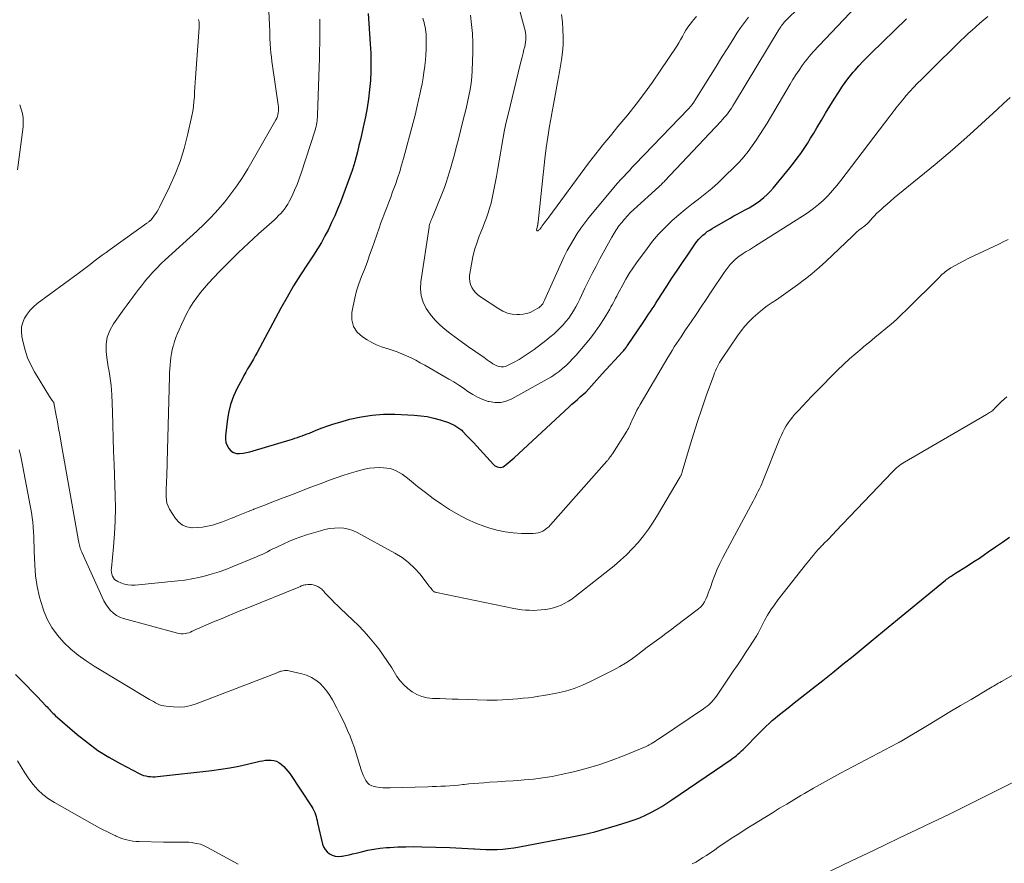
# Model space of a CAD drawing. Units: feet. Extents: x 1965000 to 1970007, y 524997 to 530000.
# Drawn here: x 1968081 to 1968229, y 525462 to 525589 of the extents above; entities that cross this region are included whole.
import ezdxf

# ---------------------------------------------------------------- set-up
doc = ezdxf.new("R2010")
doc.units = ezdxf.units.FT
doc.header["$LTSCALE"] = 100
doc.header["$MEASUREMENT"] = 0
doc.layers.add('CONTOUR INDEX', color=32, linetype='Continuous', lineweight=25)
doc.layers.add('CONTOUR INTERMEDIATE', color=40, linetype='Continuous', lineweight=15)

msp = doc.modelspace()

# ---------------------------------------------------------------- linework, layer by layer
at = {"layer": 'CONTOUR INDEX', "flags": 128}
for points, elevation in [([(1968133.53, 525590.2), (1968133.86, 525585.61), (1968133.93, 525584.23), (1968133.97, 525582.86), (1968133.94, 525581.48), (1968133.88, 525580.11), (1968133.76, 525578.74), (1968133.6, 525577.37), (1968133.39, 525576.02), (1968133.13, 525574.67), (1968132.79, 525573.09), (1968132.59, 525572.16), (1968132.38, 525571.24), (1968132.16, 525570.31), (1968131.93, 525569.39), (1968131.55, 525567.87), (1968131.5, 525567.71), (1968131.46, 525567.54), (1968131.41, 525567.38), (1968131.36, 525567.22), (1968131.3, 525567.06), (1968131.25, 525566.89), (1968131.19, 525566.73), (1968131.13, 525566.57), (1968129.36, 525561.82), (1968128.95, 525560.78), (1968128.52, 525559.75), (1968128.05, 525558.73), (1968127.57, 525557.72), (1968127.04, 525556.72), (1968126.5, 525555.75), (1968125.92, 525554.79), (1968125.31, 525553.85), (1968124.4, 525552.49), (1968123.35, 525550.86), (1968122.32, 525549.22), (1968121.35, 525547.54), (1968120.41, 525545.85), (1968116.84, 525539.2), (1968116.57, 525538.7), (1968116.29, 525538.19), (1968116, 525537.7), (1968115.7, 525537.2), (1968115.41, 525536.71), (1968115.13, 525536.21), (1968114.85, 525535.71), (1968114.57, 525535.2), (1968113.86, 525533.84), (1968113.3, 525532.63), (1968112.84, 525531.39), (1968112.53, 525530.1), (1968112.31, 525528.79), (1968112.07, 525526.65), (1968112.07, 525526.15), (1968112.14, 525525.66), (1968112.32, 525525.19), (1968112.56, 525524.75), (1968112.9, 525524.4), (1968113.28, 525524.14), (1968113.72, 525524.02), (1968114.21, 525523.98), (1968114.73, 525524.04), (1968115.24, 525524.13), (1968115.75, 525524.24), (1968116.26, 525524.38), (1968121.8, 525526.05), (1968122.16, 525526.16), (1968122.53, 525526.28), (1968122.9, 525526.4), (1968123.27, 525526.53), (1968123.63, 525526.66), (1968123.99, 525526.79), (1968124.35, 525526.94), (1968124.71, 525527.08), (1968125.73, 525527.51), (1968126.6, 525527.86), (1968127.47, 525528.18), (1968128.37, 525528.47), (1968129.27, 525528.73), (1968130.79, 525529.14), (1968132.47, 525529.51), (1968134.16, 525529.78), (1968135.86, 525529.89), (1968137.58, 525529.89), (1968140.45, 525529.76), (1968141.45, 525529.67), (1968142.44, 525529.54), (1968143.41, 525529.32), (1968144.38, 525529.05), (1968145.62, 525528.65), (1968145.95, 525528.52), (1968146.28, 525528.38), (1968146.59, 525528.21), (1968146.89, 525528.03), (1968147.19, 525527.83), (1968147.33, 525527.73), (1968147.48, 525527.62), (1968147.61, 525527.5), (1968147.74, 525527.37), (1968148.46, 525526.62), (1968148.95, 525526.11), (1968149.43, 525525.6), (1968149.91, 525525.08), (1968150.38, 525524.56), (1968152.38, 525522.36), (1968152.55, 525522.21), (1968152.74, 525522.07), (1968152.95, 525521.98), (1968153.18, 525521.92), (1968153.41, 525521.91), (1968153.63, 525521.93), (1968153.84, 525522.01), (1968154.03, 525522.13), (1968154.29, 525522.32), (1968154.61, 525522.57), (1968154.92, 525522.83), (1968155.23, 525523.09), (1968155.53, 525523.36), (1968163.8, 525531.03), (1968164.2, 525531.4), (1968164.61, 525531.77), (1968165.02, 525532.14), (1968165.43, 525532.5), (1968166.27, 525533.22), (1968166.32, 525533.27), (1968167.13, 525534.17), (1968167.54, 525534.61), (1968167.95, 525535.06), (1968168.36, 525535.51), (1968168.77, 525535.96), (1968171.8, 525539.28), (1968171.9, 525539.39), (1968172.01, 525539.51), (1968172.11, 525539.63), (1968172.2, 525539.76), (1968172.3, 525539.88), (1968172.39, 525540.01), (1968172.48, 525540.13), (1968172.57, 525540.26), (1968174.91, 525543.73), (1968175.19, 525544.14), (1968175.46, 525544.54), (1968175.74, 525544.95), (1968176.01, 525545.36), (1968176.28, 525545.77), (1968176.55, 525546.18), (1968176.82, 525546.6), (1968177.08, 525547.01), (1968178.45, 525549.15), (1968179.22, 525550.35), (1968180.01, 525551.54), (1968180.81, 525552.73), (1968181.62, 525553.91), (1968182.75, 525555.54), (1968183.01, 525555.89), (1968183.29, 525556.22), (1968183.58, 525556.53), (1968183.89, 525556.83), (1968184.22, 525557.11), (1968184.56, 525557.38), (1968184.92, 525557.62), (1968185.29, 525557.85), (1968188.01, 525559.42), (1968188.57, 525559.74), (1968189.14, 525560.06), (1968189.71, 525560.37), (1968190.28, 525560.67), (1968190.85, 525560.98), (1968191.4, 525561.31), (1968191.94, 525561.66), (1968192.47, 525562.03), (1968192.53, 525562.07), (1968193.06, 525562.49), (1968193.57, 525562.94), (1968194.04, 525563.42), (1968194.49, 525563.93), (1968196.97, 525566.97), (1968197.53, 525567.68), (1968198.08, 525568.41), (1968198.61, 525569.14), (1968199.13, 525569.89), (1968199.62, 525570.65), (1968200.11, 525571.42), (1968200.59, 525572.19), (1968201.05, 525572.98), (1968201.73, 525574.15), (1968202.35, 525575.21), (1968202.99, 525576.26), (1968203.64, 525577.29), (1968204.31, 525578.32), (1968204.92, 525579.26), (1968205.3, 525579.81), (1968205.69, 525580.35), (1968206.1, 525580.87), (1968206.52, 525581.38), (1968206.78, 525581.68), (1968207.35, 525582.32), (1968207.94, 525582.96), (1968208.54, 525583.57), (1968209.15, 525584.18), (1968214.52, 525589.38)], 1000), ([(1968080.48, 525490.77), (1968081.31, 525489.93), (1968082.14, 525489.08), (1968082.96, 525488.24), (1968083.78, 525487.39), (1968085.07, 525486.05), (1968085.25, 525485.86), (1968085.42, 525485.68), (1968085.59, 525485.49), (1968085.76, 525485.3), (1968085.93, 525485.11), (1968086.11, 525484.93), (1968086.29, 525484.76), (1968086.48, 525484.59), (1968089.79, 525481.72), (1968091.32, 525480.5), (1968092.89, 525479.34), (1968094.54, 525478.3), (1968096.24, 525477.34), (1968099.09, 525475.85), (1968099.41, 525475.7), (1968099.74, 525475.57), (1968100.08, 525475.48), (1968100.43, 525475.42), (1968100.78, 525475.38), (1968101.13, 525475.36), (1968101.49, 525475.37), (1968101.84, 525475.39), (1968110.03, 525476.32), (1968111.39, 525476.5), (1968112.74, 525476.71), (1968114.08, 525476.97), (1968115.41, 525477.26), (1968117.23, 525477.7), (1968117.65, 525477.78), (1968118.08, 525477.84), (1968118.51, 525477.87), (1968118.94, 525477.87), (1968119.36, 525477.81), (1968119.75, 525477.69), (1968120.12, 525477.5), (1968120.47, 525477.26), (1968120.51, 525477.22), (1968120.85, 525476.91), (1968121.17, 525476.57), (1968121.46, 525476.22), (1968121.74, 525475.84), (1968125.08, 525470.85), (1968125.24, 525470.57), (1968125.39, 525470.29), (1968125.51, 525470), (1968125.62, 525469.7), (1968125.7, 525469.39), (1968125.79, 525469.08), (1968125.87, 525468.77), (1968125.94, 525468.45), (1968126.69, 525465.23), (1968126.85, 525464.8), (1968127.06, 525464.4), (1968127.37, 525464.06), (1968127.73, 525463.76), (1968128.15, 525463.56), (1968128.58, 525463.42), (1968129.04, 525463.38), (1968129.51, 525463.41), (1968129.62, 525463.43), (1968130.15, 525463.53), (1968130.68, 525463.64), (1968131.21, 525463.76), (1968131.74, 525463.89), (1968132.54, 525464.09), (1968133.47, 525464.3), (1968134.41, 525464.48), (1968135.36, 525464.6), (1968136.31, 525464.7), (1968136.8, 525464.73), (1968138, 525464.8), (1968139.2, 525464.84), (1968140.4, 525464.85), (1968141.6, 525464.83), (1968145.84, 525464.7), (1968146.74, 525464.66), (1968147.64, 525464.62), (1968148.54, 525464.57), (1968149.44, 525464.52), (1968149.55, 525464.51), (1968150.39, 525464.47), (1968151.24, 525464.44), (1968152.09, 525464.43), (1968152.94, 525464.44), (1968153.79, 525464.48), (1968154.63, 525464.56), (1968155.47, 525464.67), (1968156.3, 525464.81), (1968164.19, 525466.33), (1968165.92, 525466.69), (1968167.65, 525467.09), (1968169.36, 525467.56), (1968171.06, 525468.06), (1968172.68, 525468.56), (1968173.55, 525468.86), (1968174.41, 525469.19), (1968175.26, 525469.57), (1968176.09, 525469.97), (1968176.9, 525470.42), (1968177.7, 525470.88), (1968178.48, 525471.37), (1968179.25, 525471.88), (1968188.13, 525477.98), (1968188.41, 525478.17), (1968188.69, 525478.37), (1968188.95, 525478.58), (1968189.22, 525478.8), (1968189.47, 525479.02), (1968189.73, 525479.25), (1968189.97, 525479.48), (1968190.21, 525479.72), (1968192.14, 525481.7), (1968192.56, 525482.13), (1968192.99, 525482.55), (1968193.42, 525482.97), (1968193.86, 525483.39), (1968193.92, 525483.44), (1968194.34, 525483.82), (1968194.76, 525484.19), (1968195.19, 525484.55), (1968195.63, 525484.9), (1968196.07, 525485.25), (1968196.51, 525485.59), (1968196.96, 525485.94), (1968197.4, 525486.29), (1968200.4, 525488.65), (1968201.93, 525489.86), (1968203.45, 525491.07), (1968204.97, 525492.29), (1968206.48, 525493.52), (1968208.91, 525495.51), (1968209.2, 525495.75), (1968209.49, 525495.99), (1968209.77, 525496.23), (1968210.06, 525496.46), (1968210.34, 525496.7), (1968210.63, 525496.94), (1968210.92, 525497.18), (1968211.2, 525497.42), (1968220.39, 525504.95), (1968220.55, 525505.08), (1968220.72, 525505.2), (1968220.88, 525505.32), (1968221.06, 525505.44), (1968221.23, 525505.55), (1968221.4, 525505.66), (1968221.58, 525505.77), (1968221.75, 525505.88), (1968223.05, 525506.68), (1968223.87, 525507.2), (1968224.68, 525507.73), (1968225.49, 525508.27), (1968226.28, 525508.82), (1968226.82, 525509.2), (1968227.89, 525509.95), (1968228.96, 525510.68), (1968230.04, 525511.41)], 1020)]:
    msp.add_lwpolyline(points, dxfattribs=dict(at, elevation=elevation))
at = {"layer": 'CONTOUR INTERMEDIATE', "flags": 128}
for points, elevation in [([(1968118.32, 525596.61), (1968118.71, 525588.51), (1968118.72, 525588.29), (1968118.72, 525588.08), (1968118.73, 525587.87), (1968118.74, 525587.65), (1968118.74, 525587.44), (1968118.75, 525587.22), (1968118.75, 525587.01), (1968118.75, 525586.8), (1968118.75, 525586.71), (1968118.76, 525586.45), (1968118.77, 525586.19), (1968118.78, 525585.93), (1968118.8, 525585.67), (1968118.86, 525584.89), (1968118.92, 525584.25), (1968118.98, 525583.6), (1968119.06, 525582.96), (1968119.15, 525582.31), (1968120.01, 525576.44), (1968120.04, 525576.14), (1968120.06, 525575.85), (1968120.05, 525575.56), (1968120.03, 525575.27), (1968119.98, 525574.98), (1968119.9, 525574.7), (1968119.8, 525574.43), (1968119.67, 525574.17), (1968115.43, 525566.83), (1968114.64, 525565.54), (1968113.8, 525564.27), (1968112.91, 525563.04), (1968111.97, 525561.85), (1968110.98, 525560.69), (1968109.95, 525559.57), (1968108.88, 525558.49), (1968107.77, 525557.45), (1968103.02, 525553.13), (1968102.38, 525552.52), (1968101.75, 525551.9), (1968101.16, 525551.26), (1968100.57, 525550.6), (1968100.37, 525550.36), (1968099.91, 525549.8), (1968099.45, 525549.24), (1968099, 525548.67), (1968098.56, 525548.09), (1968098.13, 525547.51), (1968097.7, 525546.93), (1968097.27, 525546.34), (1968096.84, 525545.75), (1968095.21, 525543.49), (1968094.67, 525542.52), (1968094.28, 525541.51), (1968094.13, 525540.44), (1968094.14, 525539.33), (1968094.25, 525538.46), (1968094.34, 525537.75), (1968094.45, 525537.04), (1968094.56, 525536.34), (1968094.68, 525535.63), (1968094.8, 525534.93), (1968094.89, 525534.22), (1968094.94, 525533.51), (1968094.98, 525532.8), (1968095.06, 525530.27), (1968095.12, 525528.29), (1968095.18, 525526.31), (1968095.25, 525524.33), (1968095.32, 525522.35), (1968095.5, 525517.69), (1968095.53, 525515.76), (1968095.51, 525513.83), (1968095.4, 525511.9), (1968095.24, 525509.97), (1968094.91, 525506.73), (1968094.9, 525506.43), (1968094.92, 525506.13), (1968094.98, 525505.83), (1968095.08, 525505.54), (1968095.23, 525505.28), (1968095.4, 525505.05), (1968095.63, 525504.87), (1968095.89, 525504.72), (1968096.35, 525504.53), (1968096.87, 525504.35), (1968097.4, 525504.23), (1968097.94, 525504.18), (1968098.49, 525504.2), (1968104.91, 525504.82), (1968105.96, 525504.95), (1968107.01, 525505.12), (1968108.05, 525505.34), (1968109.08, 525505.59), (1968110.1, 525505.88), (1968111.11, 525506.21), (1968112.11, 525506.57), (1968113.1, 525506.95), (1968116.75, 525508.45), (1968117.17, 525508.63), (1968117.58, 525508.81), (1968117.99, 525509.01), (1968118.39, 525509.22), (1968118.79, 525509.43), (1968119.2, 525509.63), (1968119.6, 525509.83), (1968120.01, 525510.03), (1968120.86, 525510.43), (1968121.7, 525510.8), (1968122.55, 525511.15), (1968123.41, 525511.46), (1968124.29, 525511.75), (1968126.35, 525512.37), (1968127.04, 525512.55), (1968127.75, 525512.69), (1968128.46, 525512.76), (1968129.18, 525512.8), (1968129.88, 525512.75), (1968130.58, 525512.63), (1968131.24, 525512.41), (1968131.89, 525512.12), (1968137.58, 525509.01), (1968138.64, 525508.34), (1968139.63, 525507.6), (1968140.52, 525506.75), (1968141.35, 525505.82), (1968142.69, 525504.1), (1968142.79, 525503.96), (1968142.9, 525503.83), (1968143, 525503.69), (1968143.11, 525503.56), (1968143.2, 525503.44), (1968143.26, 525503.37), (1968143.33, 525503.31), (1968143.4, 525503.25), (1968143.48, 525503.2), (1968143.57, 525503.16), (1968143.66, 525503.13), (1968143.75, 525503.1), (1968143.84, 525503.08), (1968155.47, 525500.69), (1968156.05, 525500.59), (1968156.64, 525500.5), (1968157.22, 525500.44), (1968157.81, 525500.41), (1968158.4, 525500.4), (1968158.99, 525500.41), (1968159.58, 525500.46), (1968160.16, 525500.52), (1968160.23, 525500.53), (1968160.83, 525500.64), (1968161.43, 525500.78), (1968162.01, 525500.98), (1968162.59, 525501.2), (1968163.14, 525501.47), (1968163.68, 525501.76), (1968164.19, 525502.1), (1968164.69, 525502.46), (1968170.54, 525507.11), (1968171.5, 525507.93), (1968172.43, 525508.77), (1968173.31, 525509.68), (1968174.15, 525510.62), (1968174.94, 525511.6), (1968175.7, 525512.61), (1968176.4, 525513.65), (1968177.07, 525514.72), (1968180.49, 525520.49), (1968180.54, 525520.58), (1968180.58, 525520.67), (1968180.62, 525520.76), (1968180.66, 525520.85), (1968180.7, 525520.94), (1968180.73, 525521.04), (1968180.76, 525521.13), (1968180.79, 525521.23), (1968181.88, 525524.95), (1968182.47, 525526.89), (1968183.08, 525528.82), (1968183.72, 525530.74), (1968184.39, 525532.65), (1968185.52, 525535.8), (1968185.65, 525536.13), (1968185.78, 525536.45), (1968185.93, 525536.77), (1968186.08, 525537.09), (1968186.25, 525537.4), (1968186.42, 525537.7), (1968186.61, 525538), (1968186.8, 525538.3), (1968189.1, 525541.69), (1968189.64, 525542.43), (1968190.2, 525543.14), (1968190.82, 525543.82), (1968191.46, 525544.47), (1968192.14, 525545.08), (1968192.84, 525545.67), (1968193.57, 525546.21), (1968194.32, 525546.73), (1968194.96, 525547.14), (1968196.03, 525547.86), (1968197.09, 525548.6), (1968198.13, 525549.36), (1968199.16, 525550.15), (1968199.28, 525550.24), (1968200.35, 525551.1), (1968201.39, 525551.98), (1968202.41, 525552.9), (1968203.41, 525553.83), (1968206.39, 525556.71), (1968206.71, 525557.01), (1968207.03, 525557.3), (1968207.37, 525557.58), (1968207.72, 525557.85), (1968208.24, 525558.24), (1968208.33, 525558.31), (1968208.41, 525558.38), (1968208.5, 525558.45), (1968208.58, 525558.52), (1968208.67, 525558.6), (1968208.75, 525558.68), (1968208.82, 525558.76), (1968208.9, 525558.84), (1968209.37, 525559.39), (1968209.69, 525559.74), (1968210.01, 525560.08), (1968210.35, 525560.4), (1968210.7, 525560.72), (1968211.06, 525561.04), (1968211.6, 525561.51), (1968212.14, 525561.98), (1968212.69, 525562.44), (1968213.24, 525562.89), (1968218.83, 525567.47), (1968220.15, 525568.58), (1968221.46, 525569.69), (1968222.76, 525570.83), (1968224.04, 525571.99), (1968228.15, 525575.74), (1968229.13, 525576.64), (1968230.11, 525577.53)], 1008), ([(1968154.99, 525595.61), (1968157.08, 525588), (1968157.16, 525587.65), (1968157.22, 525587.3), (1968157.25, 525586.95), (1968157.27, 525586.6), (1968157.25, 525586.25), (1968157.22, 525585.9), (1968157.17, 525585.55), (1968157.09, 525585.2), (1968156.98, 525584.76), (1968156.84, 525584.2), (1968156.7, 525583.63), (1968156.56, 525583.06), (1968156.42, 525582.5), (1968154.59, 525575.01), (1968154.32, 525573.85), (1968154.07, 525572.69), (1968153.85, 525571.53), (1968153.64, 525570.36), (1968153.44, 525569.2), (1968153.24, 525568.03), (1968153.04, 525566.86), (1968152.83, 525565.69), (1968152.36, 525563.15), (1968152.2, 525562.4), (1968152.03, 525561.65), (1968151.82, 525560.91), (1968151.58, 525560.18), (1968151.33, 525559.45), (1968151.06, 525558.72), (1968150.79, 525558), (1968150.5, 525557.28), (1968150.26, 525556.69), (1968149.89, 525555.66), (1968149.56, 525554.62), (1968149.3, 525553.57), (1968149.09, 525552.5), (1968148.81, 525550.79), (1968148.78, 525550.31), (1968148.82, 525549.85), (1968148.95, 525549.41), (1968149.14, 525548.97), (1968149.41, 525548.57), (1968149.71, 525548.2), (1968150.06, 525547.87), (1968150.44, 525547.57), (1968153.18, 525545.75), (1968153.82, 525545.39), (1968154.49, 525545.12), (1968155.2, 525544.97), (1968155.93, 525544.9), (1968156.32, 525544.9), (1968156.86, 525544.94), (1968157.39, 525545.04), (1968157.89, 525545.21), (1968158.38, 525545.45), (1968159.08, 525545.85), (1968159.21, 525545.93), (1968159.33, 525546.01), (1968159.44, 525546.11), (1968159.55, 525546.21), (1968159.58, 525546.25), (1968159.67, 525546.34), (1968159.74, 525546.43), (1968159.81, 525546.53), (1968159.87, 525546.63), (1968159.93, 525546.73), (1968159.98, 525546.84), (1968160.04, 525546.95), (1968160.09, 525547.06), (1968162.62, 525552.72), (1968163.04, 525553.63), (1968163.49, 525554.52), (1968163.96, 525555.39), (1968164.46, 525556.25), (1968164.99, 525557.09), (1968165.55, 525557.92), (1968166.14, 525558.71), (1968166.76, 525559.49), (1968170.3, 525563.77), (1968170.71, 525564.25), (1968171.12, 525564.73), (1968171.55, 525565.2), (1968171.98, 525565.67), (1968172.41, 525566.13), (1968172.85, 525566.59), (1968173.28, 525567.05), (1968173.72, 525567.51), (1968181.66, 525575.8), (1968181.82, 525575.97), (1968181.98, 525576.15), (1968182.12, 525576.32), (1968182.27, 525576.5), (1968182.37, 525576.63), (1968182.46, 525576.75), (1968182.55, 525576.87), (1968182.63, 525577), (1968182.71, 525577.12), (1968185.03, 525580.88), (1968185.87, 525582.22), (1968186.71, 525583.56), (1968187.55, 525584.9), (1968188.39, 525586.23), (1968189.02, 525587.21), (1968189.57, 525588.04), (1968190.14, 525588.86), (1968190.74, 525589.66)], 988), ([(1968141.79, 525589.49), (1968141.88, 525589.16), (1968141.97, 525588.83), (1968142.04, 525588.5), (1968142.11, 525588.17), (1968142.16, 525587.83), (1968142.17, 525587.79), (1968142.22, 525587.43), (1968142.25, 525587.08), (1968142.27, 525586.72), (1968142.27, 525586.36), (1968142.27, 525585.51), (1968142.25, 525584.73), (1968142.22, 525583.95), (1968142.16, 525583.17), (1968142.08, 525582.39), (1968142.06, 525582.22), (1968141.94, 525581.35), (1968141.81, 525580.49), (1968141.66, 525579.63), (1968141.49, 525578.78), (1968141.38, 525578.25), (1968141.14, 525577.14), (1968140.89, 525576.03), (1968140.61, 525574.92), (1968140.33, 525573.81), (1968138.86, 525568.36), (1968138.58, 525567.38), (1968138.29, 525566.41), (1968137.97, 525565.44), (1968137.64, 525564.48), (1968137.51, 525564.12), (1968137.22, 525563.34), (1968136.93, 525562.57), (1968136.63, 525561.79), (1968136.33, 525561.02), (1968136.03, 525560.25), (1968135.74, 525559.47), (1968135.46, 525558.69), (1968135.19, 525557.91), (1968134.15, 525554.91), (1968133.77, 525553.83), (1968133.37, 525552.75), (1968132.97, 525551.68), (1968132.55, 525550.61), (1968132.16, 525549.54), (1968131.8, 525548.45), (1968131.52, 525547.35), (1968131.28, 525546.23), (1968131.08, 525545.2), (1968131.09, 525544.11), (1968131.33, 525543.12), (1968131.9, 525542.27), (1968132.7, 525541.53), (1968133.38, 525541.11), (1968134.09, 525540.71), (1968134.81, 525540.35), (1968135.57, 525540.06), (1968136.34, 525539.8), (1968136.41, 525539.78), (1968137.15, 525539.55), (1968137.89, 525539.3), (1968138.6, 525539.01), (1968139.31, 525538.71), (1968140.01, 525538.37), (1968140.71, 525538.03), (1968141.39, 525537.66), (1968142.07, 525537.28), (1968145.69, 525535.2), (1968146.43, 525534.76), (1968147.16, 525534.3), (1968147.87, 525533.82), (1968148.56, 525533.33), (1968149.28, 525532.86), (1968150.01, 525532.45), (1968150.79, 525532.12), (1968151.6, 525531.84), (1968151.73, 525531.8), (1968152.61, 525531.67), (1968153.48, 525531.67), (1968154.32, 525531.87), (1968155.14, 525532.2), (1968160.49, 525535.16), (1968161.1, 525535.52), (1968161.69, 525535.91), (1968162.26, 525536.34), (1968162.8, 525536.79), (1968163.33, 525537.26), (1968163.84, 525537.76), (1968164.33, 525538.27), (1968164.81, 525538.8), (1968166.21, 525540.42), (1968166.98, 525541.35), (1968167.71, 525542.3), (1968168.38, 525543.29), (1968169.03, 525544.3), (1968169.89, 525545.73), (1968170.07, 525546.05), (1968170.25, 525546.37), (1968170.43, 525546.7), (1968170.6, 525547.03), (1968170.77, 525547.36), (1968170.94, 525547.69), (1968171.11, 525548.02), (1968171.28, 525548.35), (1968171.85, 525549.39), (1968172.33, 525550.23), (1968172.83, 525551.06), (1968173.36, 525551.86), (1968173.91, 525552.66), (1968175.49, 525554.85), (1968176.32, 525555.94), (1968177.21, 525556.99), (1968178.15, 525557.97), (1968179.15, 525558.92), (1968179.29, 525559.05), (1968180.26, 525559.89), (1968181.23, 525560.71), (1968182.23, 525561.51), (1968183.24, 525562.28), (1968184.25, 525563.07), (1968185.23, 525563.88), (1968186.18, 525564.73), (1968187.11, 525565.61), (1968188.68, 525567.15), (1968189.39, 525567.89), (1968190.07, 525568.65), (1968190.71, 525569.45), (1968191.32, 525570.27), (1968191.9, 525571.12), (1968192.47, 525571.97), (1968193.01, 525572.84), (1968193.55, 525573.71), (1968197.01, 525579.55), (1968197.44, 525580.27), (1968197.9, 525580.98), (1968198.37, 525581.67), (1968198.85, 525582.36), (1968199.28, 525582.95), (1968199.56, 525583.33), (1968199.86, 525583.71), (1968200.17, 525584.07), (1968200.49, 525584.42), (1968206.91, 525591.19)], 996), ([(1968148.92, 525589.94), (1968149.11, 525588.56), (1968149.25, 525587.18), (1968149.3, 525585.79), (1968149.3, 525584.4), (1968149.21, 525581.64), (1968149.15, 525580.67), (1968149.05, 525579.71), (1968148.9, 525578.75), (1968148.71, 525577.79), (1968148.5, 525576.84), (1968148.27, 525575.89), (1968148.04, 525574.94), (1968147.8, 525574), (1968147.06, 525571.11), (1968146.79, 525570.05), (1968146.51, 525568.99), (1968146.22, 525567.93), (1968145.93, 525566.88), (1968145.79, 525566.37), (1968145.55, 525565.57), (1968145.3, 525564.79), (1968145.02, 525564.01), (1968144.72, 525563.24), (1968143.21, 525559.56), (1968143.14, 525559.37), (1968143.06, 525559.18), (1968142.98, 525559), (1968142.91, 525558.81), (1968142.84, 525558.62), (1968142.78, 525558.43), (1968142.73, 525558.23), (1968142.7, 525558.03), (1968141.46, 525549.81), (1968141.41, 525548.76), (1968141.51, 525547.74), (1968141.82, 525546.77), (1968142.27, 525545.82), (1968142.88, 525544.94), (1968143.55, 525544.11), (1968144.31, 525543.36), (1968145.13, 525542.66), (1968145.85, 525542.11), (1968146.78, 525541.41), (1968147.72, 525540.72), (1968148.66, 525540.04), (1968149.61, 525539.37), (1968151, 525538.42), (1968151.26, 525538.23), (1968151.52, 525538.05), (1968151.79, 525537.86), (1968152.04, 525537.67), (1968152.31, 525537.49), (1968152.59, 525537.34), (1968152.88, 525537.21), (1968153.18, 525537.11), (1968153.23, 525537.1), (1968153.56, 525537.04), (1968153.89, 525537.04), (1968154.21, 525537.11), (1968154.52, 525537.23), (1968155.49, 525537.73), (1968156.27, 525538.16), (1968157.03, 525538.62), (1968157.77, 525539.12), (1968158.5, 525539.64), (1968160.26, 525540.98), (1968160.89, 525541.49), (1968161.5, 525542.01), (1968162.09, 525542.57), (1968162.66, 525543.15), (1968162.87, 525543.37), (1968163.3, 525543.86), (1968163.71, 525544.37), (1968164.08, 525544.91), (1968164.43, 525545.47), (1968164.76, 525546.04), (1968165.07, 525546.61), (1968165.37, 525547.2), (1968165.66, 525547.79), (1968166.15, 525548.85), (1968166.69, 525549.96), (1968167.25, 525551.07), (1968167.82, 525552.17), (1968168.4, 525553.27), (1968170.19, 525556.55), (1968170.53, 525557.12), (1968170.89, 525557.69), (1968171.27, 525558.23), (1968171.68, 525558.76), (1968172.11, 525559.27), (1968172.56, 525559.77), (1968173.03, 525560.24), (1968173.51, 525560.71), (1968177.25, 525564.12), (1968177.37, 525564.23), (1968177.48, 525564.34), (1968177.6, 525564.44), (1968177.71, 525564.55), (1968177.82, 525564.66), (1968177.94, 525564.77), (1968178.05, 525564.89), (1968178.16, 525565), (1968186.59, 525573.94), (1968186.87, 525574.26), (1968187.16, 525574.58), (1968187.43, 525574.92), (1968187.69, 525575.26), (1968187.94, 525575.61), (1968188.19, 525575.96), (1968188.42, 525576.32), (1968188.65, 525576.68), (1968195.39, 525587.86), (1968195.5, 525588.04), (1968195.62, 525588.21), (1968195.74, 525588.39), (1968195.87, 525588.56), (1968196, 525588.72), (1968196.14, 525588.88), (1968196.28, 525589.04), (1968196.43, 525589.19), (1968198.36, 525591.1)], 992), ([(1968108.02, 525589.27), (1968108.1, 525588.88), (1968108.13, 525588.48), (1968108.12, 525588.09), (1968107.59, 525580.53), (1968107.54, 525579.81), (1968107.49, 525579.09), (1968107.44, 525578.37), (1968107.4, 525577.65), (1968107.34, 525576.93), (1968107.26, 525576.21), (1968107.15, 525575.5), (1968107.01, 525574.8), (1968106.38, 525571.89), (1968105.87, 525569.89), (1968105.26, 525567.92), (1968104.51, 525566.01), (1968103.67, 525564.12), (1968102.15, 525561.05), (1968101.98, 525560.74), (1968101.81, 525560.42), (1968101.61, 525560.12), (1968101.4, 525559.83), (1968101.05, 525559.36), (1968101.01, 525559.31), (1968100.97, 525559.26), (1968100.93, 525559.21), (1968100.88, 525559.16), (1968100.84, 525559.12), (1968100.79, 525559.07), (1968100.74, 525559.03), (1968100.69, 525558.98), (1968100.61, 525558.92), (1968100.52, 525558.84), (1968100.43, 525558.77), (1968100.33, 525558.7), (1968100.24, 525558.63), (1968094.73, 525554.7), (1968094.12, 525554.26), (1968093.52, 525553.81), (1968092.92, 525553.36), (1968092.32, 525552.91), (1968091.73, 525552.45), (1968091.14, 525551.99), (1968090.54, 525551.54), (1968089.94, 525551.1), (1968083.74, 525546.54), (1968083.19, 525546.07), (1968082.68, 525545.56), (1968082.25, 525544.98), (1968081.86, 525544.37), (1968081.6, 525543.71), (1968081.42, 525543.03), (1968081.39, 525542.33), (1968081.45, 525541.62), (1968081.64, 525540.7), (1968081.93, 525539.54), (1968082.3, 525538.41), (1968082.79, 525537.33), (1968083.35, 525536.28), (1968085.63, 525532.55), (1968085.72, 525532.4), (1968085.82, 525532.25), (1968085.93, 525532.1), (1968086.03, 525531.96), (1968086.25, 525531.67), (1968086.28, 525531.6), (1968086.63, 525529.69), (1968086.81, 525528.74), (1968086.98, 525527.78), (1968087.16, 525526.82), (1968087.33, 525525.87), (1968089.98, 525510.85), (1968090.02, 525510.63), (1968090.07, 525510.41), (1968090.12, 525510.19), (1968090.18, 525509.98), (1968090.24, 525509.76), (1968090.31, 525509.55), (1968090.39, 525509.34), (1968090.48, 525509.13), (1968093.51, 525502.39), (1968093.78, 525501.85), (1968094.08, 525501.34), (1968094.43, 525500.85), (1968094.8, 525500.38), (1968095.23, 525499.98), (1968095.69, 525499.63), (1968096.2, 525499.37), (1968096.76, 525499.16), (1968104.88, 525496.97), (1968105.15, 525496.91), (1968105.43, 525496.88), (1968105.71, 525496.88), (1968106, 525496.91), (1968106.28, 525496.97), (1968106.55, 525497.04), (1968106.82, 525497.14), (1968107.08, 525497.25), (1968107.14, 525497.28), (1968107.43, 525497.42), (1968107.72, 525497.55), (1968108.02, 525497.68), (1968108.31, 525497.81), (1968110.29, 525498.65), (1968111.57, 525499.19), (1968112.86, 525499.73), (1968114.15, 525500.27), (1968115.44, 525500.79), (1968123.09, 525503.91), (1968123.22, 525503.96), (1968123.36, 525504.01), (1968123.49, 525504.07), (1968123.62, 525504.12), (1968123.76, 525504.17), (1968123.89, 525504.21), (1968124.03, 525504.24), (1968124.17, 525504.26), (1968124.46, 525504.3), (1968124.74, 525504.31), (1968125.01, 525504.3), (1968125.28, 525504.24), (1968125.55, 525504.15), (1968125.97, 525503.98), (1968126.13, 525503.9), (1968126.28, 525503.81), (1968126.42, 525503.71), (1968126.56, 525503.59), (1968126.68, 525503.46), (1968126.81, 525503.33), (1968126.93, 525503.2), (1968127.05, 525503.06), (1968127.64, 525502.43), (1968128.06, 525501.98), (1968128.48, 525501.54), (1968128.92, 525501.11), (1968129.36, 525500.69), (1968131.26, 525498.91), (1968132.09, 525498.1), (1968132.9, 525497.27), (1968133.67, 525496.41), (1968134.42, 525495.53), (1968135.13, 525494.61), (1968135.82, 525493.68), (1968136.47, 525492.72), (1968137.1, 525491.75), (1968137.88, 525490.47), (1968138.36, 525489.79), (1968138.89, 525489.17), (1968139.49, 525488.62), (1968140.15, 525488.12), (1968140.87, 525487.73), (1968141.62, 525487.43), (1968142.41, 525487.25), (1968143.22, 525487.15), (1968143.4, 525487.15), (1968144.32, 525487.12), (1968145.25, 525487.09), (1968146.17, 525487.06), (1968147.1, 525487.03), (1968151.38, 525486.91), (1968152.16, 525486.9), (1968152.95, 525486.9), (1968153.73, 525486.93), (1968154.51, 525486.97), (1968155.3, 525487.04), (1968156.08, 525487.1), (1968156.86, 525487.18), (1968157.64, 525487.26), (1968158.42, 525487.36), (1968159.2, 525487.47), (1968159.98, 525487.6), (1968160.75, 525487.73), (1968161.89, 525487.94), (1968163.21, 525488.25), (1968164.51, 525488.63), (1968165.78, 525489.12), (1968167.01, 525489.69), (1968170.52, 525491.47), (1968171.4, 525491.95), (1968172.26, 525492.47), (1968173.1, 525493.03), (1968173.91, 525493.62), (1968174.13, 525493.78), (1968174.83, 525494.31), (1968175.52, 525494.84), (1968176.22, 525495.36), (1968176.93, 525495.87), (1968177.63, 525496.39), (1968178.33, 525496.9), (1968179.03, 525497.43), (1968179.73, 525497.95), (1968183.25, 525500.62), (1968183.6, 525500.93), (1968183.9, 525501.27), (1968184.15, 525501.66), (1968184.36, 525502.07), (1968184.53, 525502.52), (1968184.7, 525502.96), (1968184.86, 525503.4), (1968185.02, 525503.85), (1968185.35, 525504.79), (1968185.69, 525505.69), (1968186.05, 525506.59), (1968186.46, 525507.46), (1968186.9, 525508.33), (1968191.45, 525516.85), (1968191.65, 525517.21), (1968191.84, 525517.58), (1968192.03, 525517.95), (1968192.22, 525518.32), (1968192.41, 525518.69), (1968192.59, 525519.06), (1968192.75, 525519.44), (1968192.91, 525519.83), (1968195.49, 525526.27), (1968195.7, 525526.75), (1968195.92, 525527.23), (1968196.17, 525527.7), (1968196.44, 525528.16), (1968196.73, 525528.6), (1968197.03, 525529.03), (1968197.36, 525529.44), (1968197.7, 525529.85), (1968198.28, 525530.49), (1968198.92, 525531.19), (1968199.58, 525531.89), (1968200.24, 525532.58), (1968200.92, 525533.27), (1968204.15, 525536.51), (1968205.05, 525537.37), (1968205.96, 525538.22), (1968206.89, 525539.05), (1968207.84, 525539.85), (1968208.13, 525540.09), (1968208.95, 525540.76), (1968209.77, 525541.43), (1968210.59, 525542.11), (1968211.41, 525542.78), (1968212.22, 525543.46), (1968213.01, 525544.16), (1968213.79, 525544.89), (1968214.55, 525545.62), (1968219.52, 525550.6), (1968219.71, 525550.79), (1968219.91, 525550.97), (1968220.12, 525551.15), (1968220.32, 525551.32), (1968220.54, 525551.49), (1968220.76, 525551.64), (1968220.99, 525551.79), (1968221.22, 525551.92), (1968223.16, 525552.97), (1968223.9, 525553.36), (1968224.64, 525553.73), (1968225.39, 525554.09), (1968226.15, 525554.44), (1968226.91, 525554.78), (1968227.66, 525555.14), (1968228.41, 525555.5), (1968229.15, 525555.88), (1968229.81, 525556.21)], 1012), ([(1968126.25, 525589.35), (1968126.25, 525588.33), (1968126.25, 525587.31), (1968126.25, 525586.95), (1968126.25, 525585.76), (1968126.24, 525584.56), (1968126.21, 525583.36), (1968126.18, 525582.16), (1968125.93, 525574.88), (1968125.91, 525574.59), (1968125.89, 525574.31), (1968125.85, 525574.03), (1968125.81, 525573.75), (1968125.76, 525573.47), (1968125.7, 525573.19), (1968125.63, 525572.91), (1968125.55, 525572.64), (1968123.48, 525566.19), (1968123.17, 525565.31), (1968122.85, 525564.45), (1968122.48, 525563.6), (1968122.09, 525562.77), (1968121.67, 525561.91), (1968121.46, 525561.52), (1968121.22, 525561.14), (1968120.97, 525560.78), (1968120.69, 525560.43), (1968120.39, 525560.1), (1968120.08, 525559.78), (1968119.77, 525559.47), (1968119.44, 525559.17), (1968117.05, 525557.02), (1968115.54, 525555.63), (1968114.05, 525554.23), (1968112.59, 525552.78), (1968111.15, 525551.32), (1968109.53, 525549.63), (1968108.9, 525548.94), (1968108.31, 525548.22), (1968107.75, 525547.47), (1968107.23, 525546.7), (1968106.74, 525545.9), (1968106.28, 525545.09), (1968105.86, 525544.26), (1968105.46, 525543.41), (1968105.1, 525542.61), (1968104.86, 525542.03), (1968104.63, 525541.44), (1968104.43, 525540.84), (1968104.25, 525540.24), (1968104.22, 525540.13), (1968104.08, 525539.58), (1968103.96, 525539.02), (1968103.87, 525538.45), (1968103.8, 525537.88), (1968103.74, 525537.31), (1968103.7, 525536.73), (1968103.67, 525536.16), (1968103.65, 525535.58), (1968103.31, 525522.68), (1968103.29, 525521.97), (1968103.26, 525521.25), (1968103.24, 525520.54), (1968103.21, 525519.83), (1968103.19, 525519.37), (1968103.17, 525518.89), (1968103.16, 525518.4), (1968103.15, 525517.92), (1968103.15, 525517.43), (1968103.19, 525516.96), (1968103.28, 525516.5), (1968103.45, 525516.07), (1968103.67, 525515.64), (1968104.56, 525514.24), (1968105.05, 525513.68), (1968105.62, 525513.23), (1968106.29, 525512.97), (1968107.03, 525512.83), (1968107.05, 525512.83), (1968107.83, 525512.84), (1968108.61, 525512.9), (1968109.38, 525513.04), (1968110.14, 525513.24), (1968110.9, 525513.48), (1968111.64, 525513.74), (1968112.39, 525514.02), (1968113.12, 525514.31), (1968113.2, 525514.34), (1968113.97, 525514.65), (1968114.74, 525514.96), (1968115.51, 525515.27), (1968116.29, 525515.57), (1968116.36, 525515.6), (1968117.17, 525515.92), (1968117.98, 525516.23), (1968118.79, 525516.55), (1968119.6, 525516.86), (1968120.76, 525517.31), (1968122.15, 525517.85), (1968123.54, 525518.39), (1968124.93, 525518.92), (1968126.32, 525519.44), (1968127.73, 525519.97), (1968128.72, 525520.33), (1968129.71, 525520.68), (1968130.71, 525521), (1968131.72, 525521.31), (1968132.24, 525521.46), (1968132.99, 525521.65), (1968133.75, 525521.78), (1968134.52, 525521.85), (1968135.29, 525521.87), (1968135.84, 525521.86), (1968136.34, 525521.81), (1968136.83, 525521.73), (1968137.3, 525521.58), (1968137.76, 525521.39), (1968138.21, 525521.16), (1968138.64, 525520.9), (1968139.05, 525520.61), (1968139.45, 525520.31), (1968140.99, 525519.04), (1968142.15, 525518.12), (1968143.34, 525517.22), (1968144.56, 525516.38), (1968145.8, 525515.56), (1968147.07, 525514.81), (1968148.38, 525514.12), (1968149.74, 525513.53), (1968151.12, 525513), (1968151.71, 525512.8), (1968152.92, 525512.45), (1968154.13, 525512.19), (1968155.37, 525512.04), (1968156.62, 525511.98), (1968158.38, 525511.98), (1968158.75, 525512.01), (1968159.11, 525512.07), (1968159.46, 525512.18), (1968159.8, 525512.33), (1968160.12, 525512.52), (1968160.42, 525512.74), (1968160.7, 525512.98), (1968160.96, 525513.25), (1968169.45, 525522.84), (1968169.51, 525522.91), (1968169.57, 525522.98), (1968169.63, 525523.05), (1968169.69, 525523.12), (1968169.75, 525523.2), (1968169.81, 525523.27), (1968169.86, 525523.35), (1968169.92, 525523.43), (1968169.97, 525523.5), (1968170.05, 525523.62), (1968170.13, 525523.73), (1968170.21, 525523.85), (1968170.29, 525523.97), (1968172.44, 525527.34), (1968172.57, 525527.55), (1968172.69, 525527.77), (1968172.81, 525528), (1968172.92, 525528.23), (1968173.02, 525528.46), (1968173.12, 525528.69), (1968173.23, 525528.92), (1968173.33, 525529.15), (1968173.54, 525529.6), (1968173.75, 525530.05), (1968173.98, 525530.5), (1968174.22, 525530.94), (1968174.46, 525531.37), (1968178.64, 525538.46), (1968178.95, 525538.99), (1968179.27, 525539.51), (1968179.6, 525540.03), (1968179.93, 525540.54), (1968180.27, 525541.05), (1968180.61, 525541.56), (1968180.95, 525542.07), (1968181.29, 525542.58), (1968182.13, 525543.81), (1968182.88, 525544.93), (1968183.64, 525546.05), (1968184.39, 525547.17), (1968185.14, 525548.3), (1968187.09, 525551.24), (1968187.38, 525551.65), (1968187.68, 525552.04), (1968188.01, 525552.42), (1968188.34, 525552.79), (1968188.71, 525553.14), (1968189.08, 525553.46), (1968189.48, 525553.76), (1968189.9, 525554.04), (1968189.97, 525554.08), (1968190.43, 525554.37), (1968190.9, 525554.66), (1968191.36, 525554.95), (1968191.82, 525555.24), (1968198.89, 525559.7), (1968199.72, 525560.25), (1968200.52, 525560.84), (1968201.28, 525561.47), (1968202.02, 525562.13), (1968202.73, 525562.83), (1968203.41, 525563.55), (1968204.05, 525564.3), (1968204.67, 525565.08), (1968212.02, 525574.75), (1968212.25, 525575.05), (1968212.48, 525575.36), (1968212.71, 525575.66), (1968212.94, 525575.96), (1968213.18, 525576.26), (1968213.41, 525576.56), (1968213.65, 525576.85), (1968213.9, 525577.14), (1968214.49, 525577.84), (1968215.04, 525578.47), (1968215.6, 525579.08), (1968216.18, 525579.69), (1968216.77, 525580.28), (1968217.31, 525580.81), (1968218.18, 525581.66), (1968219.05, 525582.52), (1968219.91, 525583.37), (1968220.78, 525584.22), (1968222.14, 525585.57), (1968222.7, 525586.11), (1968223.26, 525586.65), (1968223.82, 525587.18), (1968224.4, 525587.7), (1968224.98, 525588.21), (1968225.56, 525588.72), (1968226.15, 525589.22), (1968226.75, 525589.72)], 1004), ([(1968162.65, 525590.03), (1968162.76, 525588.9), (1968162.85, 525587.76), (1968162.88, 525586.63), (1968162.86, 525585.5), (1968162.76, 525584.37), (1968162.61, 525583.24), (1968162.31, 525581.43), (1968162.03, 525579.79), (1968161.74, 525578.15), (1968161.44, 525576.52), (1968161.13, 525574.88), (1968161.13, 525574.86), (1968160.83, 525573.24), (1968160.57, 525571.61), (1968160.34, 525569.97), (1968160.14, 525568.33), (1968159.12, 525558.86), (1968159.11, 525558.78), (1968159.1, 525558.7), (1968159.09, 525558.63), (1968159.08, 525558.55), (1968159.06, 525558.43), (1968159.05, 525558.41), (1968159.05, 525558.39), (1968159.05, 525558.37), (1968159.04, 525558.36), (1968159.02, 525558.29), (1968159.01, 525558.27), (1968159.01, 525558.25), (1968159, 525558.24), (1968159, 525558.22), (1968158.86, 525557.67), (1968158.88, 525557.58), (1968158.92, 525557.52), (1968158.99, 525557.5), (1968159.08, 525557.51), (1968159.19, 525557.58), (1968159.28, 525557.64), (1968159.36, 525557.71), (1968159.42, 525557.79), (1968159.48, 525557.87), (1968159.57, 525558.01), (1968159.58, 525558.03), (1968159.59, 525558.05), (1968159.6, 525558.07), (1968159.62, 525558.1), (1968159.67, 525558.18), (1968159.68, 525558.2), (1968159.7, 525558.22), (1968159.71, 525558.24), (1968159.72, 525558.25), (1968160.04, 525558.66), (1968160.21, 525558.89), (1968160.39, 525559.11), (1968160.55, 525559.34), (1968160.72, 525559.57), (1968166.71, 525567.67), (1968167.24, 525568.38), (1968167.78, 525569.07), (1968168.32, 525569.76), (1968168.87, 525570.45), (1968169.43, 525571.13), (1968169.99, 525571.81), (1968170.54, 525572.49), (1968171.1, 525573.17), (1968172.59, 525574.97), (1968173.87, 525576.57), (1968175.11, 525578.2), (1968176.31, 525579.86), (1968177.47, 525581.55), (1968179.97, 525585.3), (1968180.26, 525585.77), (1968180.55, 525586.24), (1968180.82, 525586.72), (1968181.07, 525587.21), (1968181.34, 525587.7), (1968181.63, 525588.16), (1968181.96, 525588.6), (1968182.31, 525589.03), (1968182.49, 525589.22), (1968182.96, 525589.72)], 984), ([(1968081.12, 525576.44), (1968081.36, 525575.8), (1968081.54, 525575.15), (1968081.65, 525574.49), (1968081.67, 525573.82), (1968081.64, 525573.14), (1968080.81, 525566.67)], 1016), ([(1968081.04, 525524.55), (1968081.23, 525523.8), (1968081.4, 525523.05), (1968082.88, 525515.11), (1968083, 525514.39), (1968083.09, 525513.67), (1968083.16, 525512.95), (1968083.21, 525512.22), (1968083.24, 525511.49), (1968083.27, 525510.76), (1968083.3, 525510.03), (1968083.32, 525509.3), (1968083.39, 525507.26), (1968083.51, 525505.61), (1968083.74, 525503.98), (1968084.11, 525502.38), (1968084.58, 525500.79), (1968084.71, 525500.42), (1968085.28, 525499.09), (1968085.96, 525497.83), (1968086.8, 525496.67), (1968087.74, 525495.58), (1968088.81, 525494.58), (1968089.93, 525493.64), (1968091.1, 525492.79), (1968092.33, 525491.99), (1968100.63, 525487.01), (1968100.93, 525486.84), (1968101.23, 525486.67), (1968101.53, 525486.51), (1968101.84, 525486.35), (1968102.15, 525486.21), (1968102.47, 525486.1), (1968102.8, 525486.03), (1968103.14, 525485.97), (1968104.24, 525485.86), (1968105.12, 525485.83), (1968105.99, 525485.89), (1968106.85, 525486.07), (1968107.69, 525486.32), (1968119.72, 525490.96), (1968119.82, 525491), (1968119.92, 525491.04), (1968120.02, 525491.08), (1968120.11, 525491.13), (1968120.21, 525491.17), (1968120.31, 525491.21), (1968120.42, 525491.24), (1968120.52, 525491.27), (1968120.75, 525491.32), (1968120.96, 525491.36), (1968121.18, 525491.37), (1968121.4, 525491.36), (1968121.62, 525491.32), (1968123.55, 525490.87), (1968124.29, 525490.63), (1968125, 525490.32), (1968125.65, 525489.91), (1968126.26, 525489.42), (1968126.81, 525488.85), (1968127.32, 525488.25), (1968127.77, 525487.6), (1968128.18, 525486.92), (1968128.82, 525485.7), (1968129.25, 525484.87), (1968129.67, 525484.03), (1968130.07, 525483.19), (1968130.46, 525482.34), (1968130.82, 525481.48), (1968131.16, 525480.61), (1968131.47, 525479.73), (1968131.75, 525478.84), (1968132.48, 525476.42), (1968132.63, 525476), (1968132.78, 525475.59), (1968132.97, 525475.19), (1968133.17, 525474.79), (1968133.42, 525474.46), (1968133.72, 525474.18), (1968134.08, 525474), (1968134.48, 525473.88), (1968134.68, 525473.84), (1968135.23, 525473.77), (1968135.77, 525473.72), (1968136.32, 525473.7), (1968136.86, 525473.7), (1968142.5, 525473.87), (1968143.17, 525473.9), (1968143.83, 525473.92), (1968144.49, 525473.95), (1968145.16, 525473.97), (1968145.82, 525474.01), (1968146.48, 525474.06), (1968147.14, 525474.12), (1968147.8, 525474.19), (1968147.97, 525474.2), (1968148.71, 525474.29), (1968149.45, 525474.36), (1968150.2, 525474.42), (1968150.94, 525474.47), (1968151.82, 525474.53), (1968153.01, 525474.61), (1968154.19, 525474.69), (1968155.38, 525474.77), (1968156.56, 525474.85), (1968157.01, 525474.88), (1968158.41, 525475), (1968159.81, 525475.18), (1968161.2, 525475.42), (1968162.58, 525475.7), (1968164.43, 525476.12), (1968166.34, 525476.61), (1968168.23, 525477.16), (1968170.09, 525477.8), (1968171.93, 525478.51), (1968175.34, 525479.92), (1968175.46, 525479.98), (1968175.57, 525480.03), (1968175.69, 525480.09), (1968175.8, 525480.15), (1968175.92, 525480.21), (1968176.03, 525480.27), (1968176.14, 525480.34), (1968176.25, 525480.4), (1968176.54, 525480.58), (1968176.79, 525480.74), (1968177.04, 525480.9), (1968177.29, 525481.06), (1968177.54, 525481.22), (1968183.98, 525485.56), (1968184.26, 525485.77), (1968184.53, 525485.98), (1968184.79, 525486.2), (1968185.04, 525486.44), (1968185.28, 525486.69), (1968185.51, 525486.95), (1968185.72, 525487.22), (1968185.92, 525487.5), (1968188.46, 525491.24), (1968189.08, 525492.16), (1968189.7, 525493.08), (1968190.31, 525494), (1968190.92, 525494.93), (1968192.01, 525496.62), (1968192.06, 525496.71), (1968192.12, 525496.8), (1968192.17, 525496.89), (1968192.22, 525496.98), (1968192.27, 525497.08), (1968192.31, 525497.17), (1968192.36, 525497.26), (1968192.41, 525497.36), (1968193.18, 525498.85), (1968193.63, 525499.67), (1968194.12, 525500.48), (1968194.65, 525501.25), (1968195.21, 525502.01), (1968199.55, 525507.51), (1968199.87, 525507.91), (1968200.2, 525508.3), (1968200.52, 525508.69), (1968200.86, 525509.08), (1968201.31, 525509.61), (1968201.42, 525509.73), (1968201.53, 525509.85), (1968201.64, 525509.97), (1968201.75, 525510.09), (1968201.87, 525510.21), (1968201.98, 525510.32), (1968202.1, 525510.44), (1968202.21, 525510.56), (1968202.62, 525510.96), (1968202.93, 525511.27), (1968203.25, 525511.59), (1968203.56, 525511.91), (1968203.87, 525512.24), (1968212.4, 525521.26), (1968212.61, 525521.46), (1968212.82, 525521.66), (1968213.03, 525521.85), (1968213.26, 525522.04), (1968213.49, 525522.21), (1968213.72, 525522.38), (1968213.96, 525522.54), (1968214.21, 525522.69), (1968226.55, 525529.86), (1968226.71, 525529.95), (1968226.87, 525530.05), (1968227.03, 525530.15), (1968227.19, 525530.25), (1968227.34, 525530.36), (1968227.49, 525530.48), (1968227.62, 525530.6), (1968227.76, 525530.73), (1968227.77, 525530.75), (1968227.9, 525530.9), (1968228.04, 525531.04), (1968228.18, 525531.18), (1968228.32, 525531.32), (1968228.81, 525531.82), (1968229.2, 525532.19), (1968229.62, 525532.54)], 1016), ([(1968182.29, 525462.24), (1968182.84, 525462.54), (1968183.37, 525462.86), (1968183.9, 525463.2), (1968184.43, 525463.54), (1968184.95, 525463.89), (1968185.47, 525464.24), (1968186.36, 525464.86), (1968187.33, 525465.51), (1968188.31, 525466.16), (1968189.29, 525466.79), (1968190.28, 525467.41), (1968194.38, 525469.96), (1968195.44, 525470.62), (1968196.5, 525471.26), (1968197.57, 525471.91), (1968198.64, 525472.54), (1968199.17, 525472.86), (1968200.52, 525473.64), (1968201.87, 525474.41), (1968203.23, 525475.16), (1968204.6, 525475.9), (1968213.19, 525480.44), (1968213.27, 525480.48), (1968213.35, 525480.52), (1968213.42, 525480.56), (1968213.5, 525480.6), (1968213.57, 525480.64), (1968213.65, 525480.69), (1968213.73, 525480.73), (1968213.8, 525480.77), (1968217.92, 525483.24), (1968219.49, 525484.18), (1968221.07, 525485.12), (1968222.65, 525486.06), (1968224.23, 525487), (1968226.92, 525488.59), (1968227.16, 525488.73), (1968227.39, 525488.87), (1968227.63, 525489.01), (1968227.87, 525489.15), (1968228.11, 525489.29), (1968228.34, 525489.43), (1968228.58, 525489.56), (1968228.82, 525489.7), (1968235.34, 525493.41)], 1024), ([(1968080.79, 525477.78), (1968081.33, 525476.85), (1968081.89, 525475.94), (1968082.5, 525475.06), (1968083.14, 525474.21), (1968083.85, 525473.41), (1968084.61, 525472.68), (1968085.45, 525472.05), (1968086.34, 525471.47), (1968092.38, 525468.07), (1968092.82, 525467.83), (1968093.26, 525467.6), (1968093.7, 525467.38), (1968094.15, 525467.17), (1968094.63, 525466.95), (1968094.84, 525466.85), (1968095.05, 525466.75), (1968095.26, 525466.65), (1968095.47, 525466.54), (1968095.65, 525466.45), (1968095.76, 525466.4), (1968095.88, 525466.34), (1968096, 525466.28), (1968096.12, 525466.22), (1968096.24, 525466.17), (1968096.36, 525466.12), (1968096.49, 525466.08), (1968096.62, 525466.04), (1968097.26, 525465.87), (1968097.71, 525465.76), (1968098.16, 525465.68), (1968098.62, 525465.63), (1968099.08, 525465.6), (1968102.76, 525465.51), (1968103.3, 525465.51), (1968103.84, 525465.51), (1968104.39, 525465.51), (1968104.93, 525465.53), (1968105.47, 525465.54), (1968106.01, 525465.53), (1968106.55, 525465.5), (1968107.09, 525465.45), (1968107.18, 525465.44), (1968107.75, 525465.34), (1968108.31, 525465.2), (1968108.85, 525464.99), (1968109.37, 525464.74), (1968113.98, 525462.2)], 1024), ([(1968200.82, 525460.09), (1968206.26, 525462.71), (1968208.7, 525463.88), (1968211.13, 525465.04), (1968213.57, 525466.21), (1968216.01, 525467.37), (1968218.44, 525468.53), (1968220.88, 525469.7), (1968223.3, 525470.89), (1968225.72, 525472.09), (1968231.22, 525474.83)], 1028)]:
    msp.add_lwpolyline(points, dxfattribs=dict(at, elevation=elevation))

doc.saveas('drawing.dxf')
